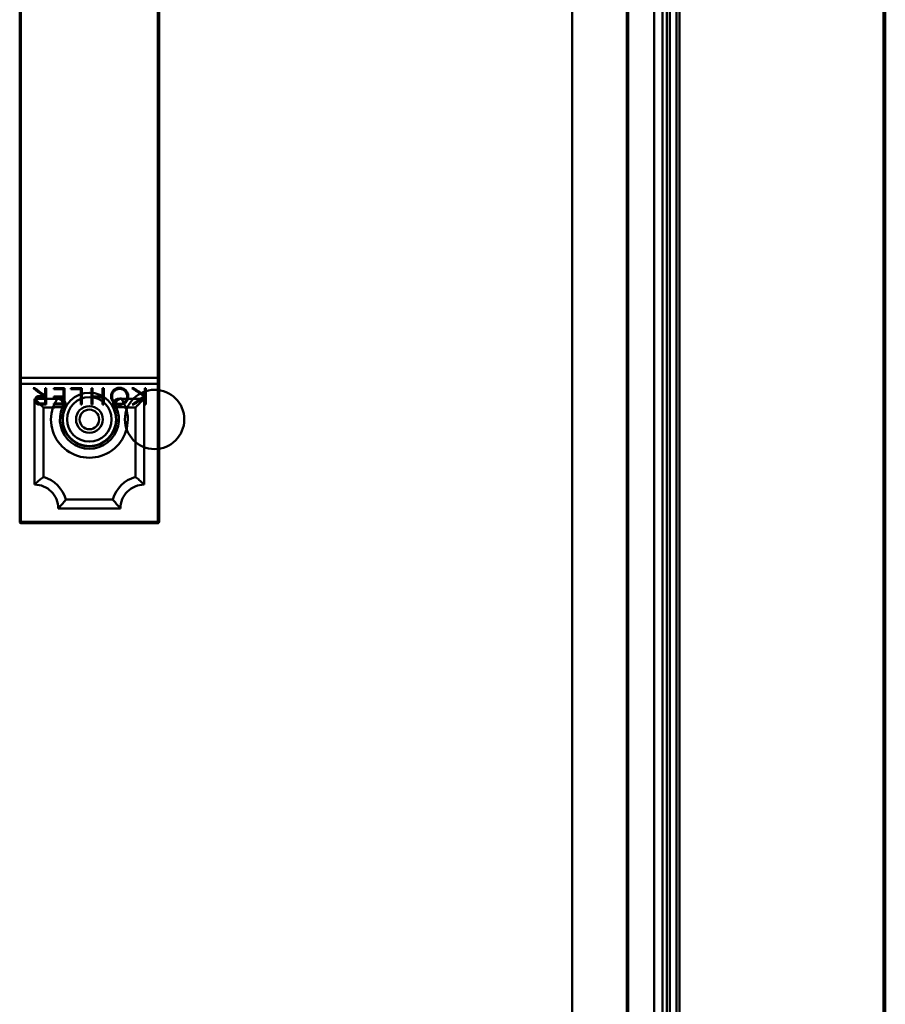
# Model space of a CAD drawing. Units: inches. Extents: x 0 to 1500, y 0 to 2500.
# Drawn here: x 1013 to 1159, y 996 to 1163 of the extents above; entities that cross this region are included whole.
import ezdxf

# ---------------------------------------------------------------- set-up
doc = ezdxf.new("R2010")
doc.units = ezdxf.units.IN
doc.header["$MEASUREMENT"] = 0
doc.layers.add('Calque 1', color=7, linetype='Continuous')

msp = doc.modelspace()

# ---------------------------------------------------------------- linework, layer by layer
at = {"layer": 'Calque 1', "color": 250, "lineweight": 50, "true_color": 0x222226}
for points in [[(1105.88, 2186.03), (1105.88, 203.03)], [(1115.11, 203.03), (1115.11, 2186.03)], [(1115.32, 2186.03), (1115.32, 203.03)], [(1119.69, 192.23), (1119.69, 2187.23)], [(1121.14, 2187.23), (1121.14, 192.23)], [(1121.85, 2187.23), (1121.85, 192.23)], [(1122.34, 192.23), (1122.34, 2187.23)], [(1123.48, 192.23), (1123.48, 2184.23)], [(1123.98, 2184.23), (1123.98, 192.23)], [(1158.38, 193.23), (1158.38, 2184.23)], [(1158.68, 2184.23), (1158.68, 193.23)]]:
    msp.add_lwpolyline(points, dxfattribs=at)
at = {"layer": 'Calque 1', "color": 193, "lineweight": 50, "true_color": 0x9933cc}
for points in [[(1012.73, 1303.43), (1012.73, 1077.83)], [(1012.9, 1303.43), (1012.9, 1077.83)], [(1012.93, 1077.63), (1012.93, 1303.63)], [(1036.03, 1303.63), (1036.03, 1077.63)], [(1036.06, 1303.43), (1036.06, 1077.83)], [(1036.23, 1303.43), (1036.23, 1077.83)], [(1012.73, 1102.13), (1036.23, 1102.13)], [(1036.03, 1101.13), (1012.93, 1101.13)], [(1015.25, 1100.42), (1014.98, 1100.42)], [(1014.98, 1100.42), (1015.04, 1100.38), (1015.22, 1100.24), (1015.4, 1100.11), (1015.57, 1099.98), (1015.63, 1099.93), (1015.81, 1099.8), (1015.99, 1099.66), (1016.17, 1099.53), (1016.23, 1099.48), (1016.41, 1099.35), (1016.58, 1099.21), (1016.76, 1099.08)], [(1016.76, 1099.08), (1016.7, 1099.12), (1016.53, 1099.26), (1016.35, 1099.39), (1016.17, 1099.53), (1016.11, 1099.57), (1015.93, 1099.71), (1015.76, 1099.84), (1015.58, 1099.98), (1015.52, 1100.02), (1015.34, 1100.15), (1015.16, 1100.29), (1014.99, 1100.42)], [(1015.25, 1100.42), (1015.31, 1100.38), (1015.49, 1100.25), (1015.66, 1100.12), (1015.84, 1099.99), (1015.9, 1099.94), (1016.08, 1099.81), (1016.25, 1099.68), (1016.43, 1099.55), (1016.49, 1099.51), (1016.67, 1099.38), (1016.84, 1099.24), (1017.02, 1099.11)], [(1017.02, 1099.11), (1016.96, 1099.16), (1016.78, 1099.29), (1016.6, 1099.42), (1016.43, 1099.55), (1016.37, 1099.59), (1016.19, 1099.72), (1016.01, 1099.86), (1015.84, 1099.99), (1015.78, 1100.03), (1015.6, 1100.16), (1015.42, 1100.29), (1015.25, 1100.42)], [(1017.18, 1100.42), (1017.02, 1100.42)], [(1017.02, 1100.42), (1017.02, 1099.11)], [(1017.18, 1097.63), (1017.18, 1100.42)], [(1020.31, 1100.42), (1018.48, 1100.42)], [(1018.48, 1100.26), (1018.48, 1100.42)], [(1020.15, 1100.26), (1018.48, 1100.26)], [(1020.14, 1098.99), (1020.14, 1100.26)], [(1020.31, 1100.42), (1020.31, 1097.63)], [(1023.23, 1100.42), (1021.35, 1100.42)], [(1021.35, 1100.26), (1021.35, 1100.42)], [(1023.06, 1100.26), (1021.35, 1100.26)], [(1023.06, 1097.63), (1023.06, 1100.26)], [(1023.23, 1100.42), (1023.23, 1097.63)], [(1024.83, 1100.42), (1025, 1100.42)], [(1024.83, 1097.63), (1024.83, 1100.42)], [(1025, 1100.42), (1025, 1098.99)], [(1026.72, 1100.42), (1026.89, 1100.42)], [(1026.72, 1098.99), (1026.72, 1100.42)], [(1026.89, 1100.42), (1026.89, 1097.63)], [(1028.13, 1099.02), (1028.14, 1099.19), (1028.16, 1099.35), (1028.21, 1099.51), (1028.24, 1099.58), (1028.32, 1099.73), (1028.34, 1099.78), (1028.44, 1099.92), (1028.56, 1100.05), (1028.68, 1100.16), (1028.73, 1100.2), (1028.87, 1100.29), (1029.03, 1100.37), (1029.09, 1100.39), (1029.26, 1100.44), (1029.42, 1100.47), (1029.58, 1100.48)], [(1029.58, 1100.48), (1029.42, 1100.47), (1029.26, 1100.44), (1029.1, 1100.39), (1029.03, 1100.37), (1028.87, 1100.29), (1028.83, 1100.26), (1028.69, 1100.16), (1028.56, 1100.05), (1028.44, 1099.92), (1028.34, 1099.78), (1028.32, 1099.73), (1028.24, 1099.58), (1028.21, 1099.51), (1028.16, 1099.35), (1028.14, 1099.19), (1028.13, 1099.02)], [(1029.58, 1097.74), (1029.43, 1097.75), (1029.27, 1097.78), (1029.12, 1097.83), (1029.09, 1097.84), (1029.01, 1097.88), (1028.87, 1097.96), (1028.75, 1098.06), (1028.68, 1098.12), (1028.57, 1098.24), (1028.56, 1098.26), (1028.47, 1098.39), (1028.4, 1098.53), (1028.35, 1098.68), (1028.32, 1098.84), (1028.32, 1098.86), (1028.31, 1099.02), (1028.32, 1099.18), (1028.32, 1099.2), (1028.35, 1099.36), (1028.4, 1099.51), (1028.47, 1099.66), (1028.56, 1099.79), (1028.57, 1099.81), (1028.68, 1099.93), (1028.8, 1100.03), (1028.93, 1100.12), (1028.95, 1100.13), (1029.09, 1100.2), (1029.12, 1100.22), (1029.28, 1100.26), (1029.43, 1100.29), (1029.58, 1100.3)], [(1029.58, 1100.48), (1029.58, 1100.48)], [(1029.58, 1100.48), (1029.58, 1100.48)], [(1029.58, 1100.48), (1029.75, 1100.47), (1029.86, 1100.45), (1029.98, 1100.42), (1030.14, 1100.37), (1030.29, 1100.29), (1030.43, 1100.2), (1030.48, 1100.17), (1030.61, 1100.05), (1030.72, 1099.92), (1030.82, 1099.78), (1030.85, 1099.74), (1030.92, 1099.58), (1030.95, 1099.51), (1031, 1099.35), (1031.02, 1099.19), (1031.03, 1099.02)], [(1031.03, 1099.02), (1031.03, 1099.19), (1031, 1099.35), (1030.95, 1099.51), (1030.92, 1099.58), (1030.85, 1099.74), (1030.82, 1099.78), (1030.72, 1099.92), (1030.61, 1100.05), (1030.48, 1100.17), (1030.44, 1100.2), (1030.29, 1100.29), (1030.14, 1100.37), (1029.98, 1100.42), (1029.87, 1100.45), (1029.75, 1100.47), (1029.58, 1100.48)], [(1029.58, 1100.3), (1029.58, 1100.3)], [(1029.58, 1097.74), (1029.73, 1097.75), (1029.89, 1097.78), (1030.04, 1097.83), (1030.07, 1097.84), (1030.21, 1097.91), (1030.23, 1097.92), (1030.36, 1098.01), (1030.48, 1098.12), (1030.59, 1098.24), (1030.6, 1098.26), (1030.69, 1098.39), (1030.76, 1098.53), (1030.81, 1098.68), (1030.84, 1098.84), (1030.84, 1098.86), (1030.85, 1099.02), (1030.84, 1099.18), (1030.84, 1099.2), (1030.81, 1099.36), (1030.76, 1099.51), (1030.69, 1099.65), (1030.6, 1099.79), (1030.59, 1099.81), (1030.48, 1099.93), (1030.41, 1099.99), (1030.29, 1100.09), (1030.15, 1100.17), (1030.07, 1100.2), (1030.05, 1100.21), (1029.89, 1100.26), (1029.74, 1100.29), (1029.58, 1100.3)], [(1031.91, 1100.42), (1031.64, 1100.42)], [(1033.67, 1099.08), (1033.6, 1099.12), (1033.4, 1099.25), (1033.19, 1099.39), (1032.99, 1099.52), (1032.92, 1099.57), (1032.72, 1099.7), (1032.52, 1099.84), (1032.32, 1099.97), (1032.25, 1100.02), (1032.05, 1100.15), (1031.84, 1100.29), (1031.64, 1100.42)], [(1031.64, 1100.42), (1031.71, 1100.38), (1031.91, 1100.24), (1032.12, 1100.11), (1032.32, 1099.97), (1032.39, 1099.93), (1032.59, 1099.79), (1032.79, 1099.66), (1032.99, 1099.52), (1033.06, 1099.48), (1033.26, 1099.35), (1033.47, 1099.21), (1033.67, 1099.08)], [(1031.91, 1100.42), (1031.97, 1100.38), (1032.16, 1100.26), (1032.35, 1100.13), (1032.54, 1100.01), (1032.61, 1099.97), (1032.8, 1099.84), (1032.99, 1099.72), (1033.18, 1099.59), (1033.24, 1099.55), (1033.43, 1099.43), (1033.62, 1099.3), (1033.81, 1099.18)], [(1033.81, 1099.18), (1033.75, 1099.22), (1033.56, 1099.35), (1033.37, 1099.47), (1033.18, 1099.59), (1033.12, 1099.64), (1032.93, 1099.76), (1032.73, 1099.88), (1032.54, 1100.01), (1032.48, 1100.05), (1032.29, 1100.18), (1032.1, 1100.3), (1031.91, 1100.42)], [(1033.81, 1100.42), (1033.98, 1100.42)], [(1033.81, 1099.18), (1033.81, 1100.42)], [(1033.81, 1099.18), (1033.81, 1100.42)], [(1033.98, 1100.42), (1033.98, 1097.63)], [(1033.98, 1100.42), (1033.98, 1097.63)], [(1019.51, 1098.63), (1015.23, 1098.63)], [(1015.23, 1098.63), (1015.23, 1084.13)], [(1015.23, 1098.63), (1015.25, 1098.61), (1015.27, 1098.59), (1015.31, 1098.56), (1015.35, 1098.51), (1015.41, 1098.45), (1015.48, 1098.38), (1015.56, 1098.3), (1015.66, 1098.2), (1015.78, 1098.09), (1015.91, 1097.96), (1016.05, 1097.82), (1016.06, 1097.81), (1016.21, 1097.66), (1016.22, 1097.64), (1016.37, 1097.49), (1016.4, 1097.46), (1016.55, 1097.31), (1016.58, 1097.28), (1016.73, 1097.13)], [(1015.34, 1098.37), (1015.34, 1098.37), (1015.34, 1098.4), (1015.34, 1098.43), (1015.34, 1098.46), (1015.35, 1098.49), (1015.35, 1098.53), (1015.36, 1098.55), (1015.36, 1098.58), (1015.37, 1098.61), (1015.38, 1098.64), (1015.39, 1098.67)], [(1015.39, 1098.67), (1015.38, 1098.65), (1015.37, 1098.62), (1015.36, 1098.59), (1015.35, 1098.56), (1015.35, 1098.53), (1015.35, 1098.52), (1015.34, 1098.49), (1015.34, 1098.46), (1015.34, 1098.43), (1015.34, 1098.4), (1015.34, 1098.37)], [(1015.34, 1098.37), (1015.34, 1098.37)], [(1016.04, 1097.63), (1015.99, 1097.63), (1015.88, 1097.65), (1015.85, 1097.65), (1015.74, 1097.68), (1015.71, 1097.69), (1015.62, 1097.75), (1015.54, 1097.81), (1015.52, 1097.83), (1015.46, 1097.92), (1015.44, 1097.95), (1015.42, 1097.98), (1015.38, 1098.08), (1015.37, 1098.12), (1015.36, 1098.15), (1015.35, 1098.22), (1015.35, 1098.25), (1015.34, 1098.37)], [(1015.34, 1098.37), (1015.34, 1098.34), (1015.35, 1098.22), (1015.36, 1098.15), (1015.37, 1098.12), (1015.38, 1098.08), (1015.39, 1098.05), (1015.44, 1097.95), (1015.45, 1097.92), (1015.52, 1097.83), (1015.54, 1097.81), (1015.62, 1097.75), (1015.71, 1097.69), (1015.74, 1097.68), (1015.85, 1097.65), (1015.88, 1097.65), (1015.92, 1097.64), (1016.04, 1097.63)], [(1016.06, 1099.08), (1016.01, 1099.08), (1015.92, 1099.07), (1015.84, 1099.06), (1015.76, 1099.03), (1015.71, 1099.02), (1015.63, 1098.98), (1015.58, 1098.94), (1015.56, 1098.92), (1015.53, 1098.9), (1015.49, 1098.86), (1015.44, 1098.79), (1015.41, 1098.72), (1015.39, 1098.67)], [(1015.39, 1098.67), (1015.41, 1098.72), (1015.45, 1098.79), (1015.48, 1098.83), (1015.53, 1098.9), (1015.56, 1098.92), (1015.58, 1098.94), (1015.64, 1098.98), (1015.68, 1099), (1015.76, 1099.03), (1015.81, 1099.05), (1015.9, 1099.07), (1015.98, 1099.08), (1016.06, 1099.08)], [(1015.39, 1098.67), (1015.39, 1098.67)], [(1015.52, 1098.37), (1015.52, 1098.41), (1015.53, 1098.5), (1015.53, 1098.53), (1015.56, 1098.62), (1015.57, 1098.64), (1015.61, 1098.72), (1015.68, 1098.78), (1015.69, 1098.79), (1015.71, 1098.81), (1015.73, 1098.82), (1015.77, 1098.85), (1015.79, 1098.86), (1015.88, 1098.89), (1015.95, 1098.91), (1016.04, 1098.92), (1016.14, 1098.92)], [(1016.14, 1098.92), (1016.07, 1098.92), (1015.97, 1098.91), (1015.88, 1098.89), (1015.87, 1098.88), (1015.78, 1098.85), (1015.73, 1098.82), (1015.71, 1098.81), (1015.69, 1098.79), (1015.68, 1098.78), (1015.62, 1098.72), (1015.57, 1098.64), (1015.56, 1098.62), (1015.55, 1098.59), (1015.53, 1098.5), (1015.53, 1098.46), (1015.52, 1098.37)], [(1015.52, 1098.37), (1015.52, 1098.37)], [(1016.14, 1097.79), (1016.07, 1097.79), (1015.97, 1097.8), (1015.87, 1097.82), (1015.85, 1097.83), (1015.76, 1097.87), (1015.68, 1097.92), (1015.66, 1097.94), (1015.64, 1097.96), (1015.61, 1098), (1015.57, 1098.09), (1015.56, 1098.1), (1015.54, 1098.17), (1015.52, 1098.27), (1015.52, 1098.37)], [(1015.52, 1098.37), (1015.52, 1098.29), (1015.53, 1098.2), (1015.56, 1098.1), (1015.57, 1098.09), (1015.61, 1098), (1015.65, 1097.96), (1015.66, 1097.94), (1015.68, 1097.92), (1015.76, 1097.87), (1015.78, 1097.86), (1015.88, 1097.82), (1015.95, 1097.81), (1016.04, 1097.79), (1016.14, 1097.79)], [(1016.76, 1099.08), (1016.06, 1099.08)], [(1017.02, 1098.92), (1016.14, 1098.92)], [(1017.02, 1097.79), (1016.14, 1097.79)], [(1017.02, 1099.11), (1017.02, 1099.11)], [(1017.02, 1098.92), (1017.02, 1097.79)], [(1020.15, 1098.99), (1018.48, 1098.99)], [(1018.48, 1098.81), (1018.48, 1098.99)], [(1020.15, 1098.81), (1018.48, 1098.81)], [(1020.15, 1097.8), (1018.48, 1097.8)], [(1018.48, 1097.63), (1018.48, 1097.8)], [(1019.06, 1098.63), (1019.06, 1098.63)], [(1019.12, 1098.67), (1019.1, 1098.67), (1019.1, 1098.67), (1019.1, 1098.67), (1019.1, 1098.67), (1019.09, 1098.67), (1019.09, 1098.67), (1019.09, 1098.67), (1019.09, 1098.67), (1019.08, 1098.67), (1019.08, 1098.66), (1019.08, 1098.66), (1019.08, 1098.66), (1019.07, 1098.66), (1019.07, 1098.66)], [(1019.14, 1098.68), (1019.14, 1098.68), (1019.14, 1098.68), (1019.13, 1098.68), (1019.13, 1098.68), (1019.13, 1098.68), (1019.13, 1098.68), (1019.12, 1098.68), (1019.12, 1098.67), (1019.12, 1098.67)], [(1019.25, 1098.67), (1019.24, 1098.67), (1019.24, 1098.67), (1019.24, 1098.67), (1019.23, 1098.67), (1019.23, 1098.68), (1019.22, 1098.68)], [(1019.26, 1098.67), (1019.25, 1098.67)], [(1019.27, 1098.66), (1019.26, 1098.67)], [(1019.31, 1098.65), (1019.3, 1098.65), (1019.3, 1098.65), (1019.29, 1098.66), (1019.29, 1098.66), (1019.29, 1098.66), (1019.28, 1098.66), (1019.28, 1098.66), (1019.27, 1098.66)], [(1019.27, 1098.66), (1019.27, 1098.66)], [(1019.35, 1098.64), (1019.31, 1098.65)], [(1019.36, 1098.64), (1019.35, 1098.64)], [(1019.37, 1098.64), (1019.36, 1098.64)], [(1019.39, 1098.63), (1019.37, 1098.64)], [(1020.1, 1097.51), (1020.1, 1097.52), (1020.1, 1097.53), (1020.11, 1097.54), (1020.11, 1097.54), (1020.11, 1097.55), (1020.11, 1097.56), (1020.11, 1097.57), (1020.11, 1097.57), (1020.11, 1097.58), (1020.11, 1097.59), (1020.11, 1097.6), (1020.12, 1097.61), (1020.12, 1097.61), (1020.12, 1097.62), (1020.12, 1097.63), (1020.12, 1097.64), (1020.12, 1097.65), (1020.12, 1097.66), (1020.12, 1097.67), (1020.12, 1097.67), (1020.12, 1097.68), (1020.12, 1097.69), (1020.12, 1097.7), (1020.12, 1097.71), (1020.12, 1097.72), (1020.12, 1097.73), (1020.12, 1097.74), (1020.12, 1097.75), (1020.12, 1097.76), (1020.12, 1097.76), (1020.12, 1097.77), (1020.12, 1097.78), (1020.12, 1097.79), (1020.12, 1097.8), (1020.12, 1097.81), (1020.11, 1097.82), (1020.11, 1097.83), (1020.11, 1097.84), (1020.11, 1097.85), (1020.11, 1097.86), (1020.11, 1097.87), (1020.1, 1097.88), (1020.1, 1097.89), (1020.1, 1097.9), (1020.1, 1097.91), (1020.1, 1097.92), (1020.09, 1097.93), (1020.09, 1097.94), (1020.09, 1097.96), (1020.08, 1097.97), (1020.08, 1097.98), (1020.08, 1097.99), (1020.07, 1098), (1020.07, 1098.01), (1020.07, 1098.02), (1020.06, 1098.03), (1020.06, 1098.04), (1020.06, 1098.05), (1020.05, 1098.06), (1020.05, 1098.07), (1020.04, 1098.08), (1020.04, 1098.09), (1020.03, 1098.11), (1020.03, 1098.12), (1020.02, 1098.13), (1020.02, 1098.14), (1020.01, 1098.15), (1020.01, 1098.16), (1020, 1098.17), (1020, 1098.18), (1019.99, 1098.19), (1019.99, 1098.2), (1019.98, 1098.21), (1019.97, 1098.22), (1019.97, 1098.22), (1019.96, 1098.23), (1019.96, 1098.24), (1019.95, 1098.25), (1019.94, 1098.26), (1019.94, 1098.27), (1019.93, 1098.28), (1019.92, 1098.29), (1019.92, 1098.29), (1019.91, 1098.3), (1019.9, 1098.31), (1019.9, 1098.32), (1019.89, 1098.33), (1019.88, 1098.33), (1019.88, 1098.34), (1019.87, 1098.35), (1019.86, 1098.36), (1019.86, 1098.36), (1019.85, 1098.37), (1019.84, 1098.38), (1019.84, 1098.38), (1019.83, 1098.39), (1019.82, 1098.4), (1019.82, 1098.4), (1019.81, 1098.41), (1019.8, 1098.42), (1019.79, 1098.42), (1019.79, 1098.43), (1019.78, 1098.44), (1019.77, 1098.44), (1019.77, 1098.45), (1019.76, 1098.45), (1019.75, 1098.46), (1019.74, 1098.47), (1019.74, 1098.47), (1019.73, 1098.48), (1019.72, 1098.48), (1019.71, 1098.49), (1019.71, 1098.49), (1019.7, 1098.5), (1019.69, 1098.5), (1019.69, 1098.51), (1019.68, 1098.51), (1019.67, 1098.52), (1019.66, 1098.52), (1019.66, 1098.53), (1019.65, 1098.53), (1019.64, 1098.53), (1019.63, 1098.54), (1019.63, 1098.54), (1019.62, 1098.55), (1019.61, 1098.55), (1019.6, 1098.55), (1019.6, 1098.56), (1019.59, 1098.56), (1019.58, 1098.56), (1019.58, 1098.57), (1019.57, 1098.57), (1019.56, 1098.57), (1019.55, 1098.58), (1019.55, 1098.58), (1019.54, 1098.58), (1019.53, 1098.59), (1019.53, 1098.59), (1019.52, 1098.59), (1019.51, 1098.59), (1019.5, 1098.6), (1019.5, 1098.6), (1019.49, 1098.6), (1019.48, 1098.6), (1019.48, 1098.61), (1019.47, 1098.61), (1019.46, 1098.61), (1019.46, 1098.61), (1019.45, 1098.62), (1019.44, 1098.62), (1019.44, 1098.62), (1019.43, 1098.62), (1019.42, 1098.62), (1019.42, 1098.63), (1019.41, 1098.63), (1019.4, 1098.63), (1019.4, 1098.63), (1019.39, 1098.63)], [(1020.14, 1097.8), (1020.14, 1098.81)], [(1026.72, 1098.99), (1025, 1098.99)], [(1026.72, 1098.82), (1025, 1098.82)], [(1025, 1098.82), (1025, 1097.63)], [(1026.72, 1097.63), (1026.72, 1098.82)], [(1028.13, 1099.02), (1028.13, 1099.02)], [(1029.58, 1097.57), (1029.42, 1097.57), (1029.25, 1097.6), (1029.09, 1097.65), (1029.02, 1097.68), (1028.87, 1097.75), (1028.82, 1097.78), (1028.68, 1097.88), (1028.55, 1097.99), (1028.44, 1098.12), (1028.41, 1098.17), (1028.31, 1098.31), (1028.24, 1098.47), (1028.18, 1098.63), (1028.15, 1098.74), (1028.14, 1098.85), (1028.13, 1099.02)], [(1028.13, 1099.02), (1028.14, 1098.85), (1028.16, 1098.74), (1028.18, 1098.63), (1028.24, 1098.47), (1028.31, 1098.31), (1028.41, 1098.17), (1028.44, 1098.12), (1028.56, 1097.99), (1028.68, 1097.88), (1028.83, 1097.78), (1028.87, 1097.75), (1029.03, 1097.68), (1029.09, 1097.65), (1029.25, 1097.6), (1029.42, 1097.57), (1029.58, 1097.57)], [(1029.6, 1098.64), (1029.59, 1098.64), (1029.58, 1098.63), (1029.57, 1098.63), (1029.56, 1098.63), (1029.55, 1098.63), (1029.54, 1098.62), (1029.53, 1098.62), (1029.52, 1098.62), (1029.51, 1098.62), (1029.5, 1098.61), (1029.49, 1098.61), (1029.48, 1098.61), (1029.47, 1098.6), (1029.46, 1098.6), (1029.46, 1098.6), (1029.45, 1098.59), (1029.44, 1098.59), (1029.43, 1098.59), (1029.42, 1098.58), (1029.41, 1098.58), (1029.4, 1098.57), (1029.39, 1098.57), (1029.38, 1098.56), (1029.37, 1098.56), (1029.35, 1098.55), (1029.34, 1098.55), (1029.33, 1098.54), (1029.32, 1098.54), (1029.31, 1098.53), (1029.3, 1098.52), (1029.29, 1098.52), (1029.28, 1098.51), (1029.27, 1098.5), (1029.26, 1098.5), (1029.25, 1098.49), (1029.24, 1098.48), (1029.23, 1098.48), (1029.22, 1098.47), (1029.21, 1098.46), (1029.2, 1098.45), (1029.19, 1098.44), (1029.18, 1098.44), (1029.17, 1098.43), (1029.16, 1098.42), (1029.15, 1098.41), (1029.14, 1098.4), (1029.14, 1098.39), (1029.13, 1098.39), (1029.12, 1098.38), (1029.11, 1098.37), (1029.1, 1098.36), (1029.09, 1098.35), (1029.08, 1098.34), (1029.08, 1098.33), (1029.07, 1098.32), (1029.06, 1098.31), (1029.05, 1098.3), (1029.05, 1098.3), (1029.04, 1098.29), (1029.03, 1098.28), (1029.02, 1098.27), (1029.02, 1098.26), (1029.01, 1098.25), (1029, 1098.24), (1029, 1098.23), (1028.99, 1098.22), (1028.99, 1098.21), (1028.98, 1098.2), (1028.97, 1098.19), (1028.97, 1098.18), (1028.96, 1098.17), (1028.96, 1098.16), (1028.95, 1098.15), (1028.95, 1098.14), (1028.94, 1098.13), (1028.94, 1098.12), (1028.93, 1098.11), (1028.93, 1098.1), (1028.92, 1098.09), (1028.92, 1098.08), (1028.91, 1098.07), (1028.91, 1098.06), (1028.91, 1098.05), (1028.9, 1098.04), (1028.9, 1098.03), (1028.9, 1098.02), (1028.89, 1098.01), (1028.89, 1098), (1028.89, 1097.99), (1028.88, 1097.99), (1028.88, 1097.98), (1028.88, 1097.97), (1028.87, 1097.96), (1028.87, 1097.95), (1028.87, 1097.94), (1028.87, 1097.93), (1028.86, 1097.92), (1028.86, 1097.91), (1028.86, 1097.9), (1028.86, 1097.89), (1028.86, 1097.88), (1028.86, 1097.87), (1028.85, 1097.86), (1028.85, 1097.85), (1028.85, 1097.84), (1028.85, 1097.83), (1028.85, 1097.83), (1028.85, 1097.82), (1028.85, 1097.81), (1028.84, 1097.8), (1028.84, 1097.79), (1028.84, 1097.78), (1028.84, 1097.77), (1028.84, 1097.76), (1028.84, 1097.75), (1028.84, 1097.75), (1028.84, 1097.74), (1028.84, 1097.73), (1028.84, 1097.72), (1028.84, 1097.71), (1028.84, 1097.7), (1028.84, 1097.69), (1028.84, 1097.69), (1028.84, 1097.68), (1028.84, 1097.67), (1028.84, 1097.66), (1028.84, 1097.65), (1028.84, 1097.65), (1028.84, 1097.64), (1028.84, 1097.63), (1028.84, 1097.62), (1028.85, 1097.61), (1028.85, 1097.61), (1028.85, 1097.6), (1028.85, 1097.59), (1028.85, 1097.58), (1028.85, 1097.58), (1028.85, 1097.57), (1028.85, 1097.56), (1028.85, 1097.56), (1028.85, 1097.55), (1028.86, 1097.54), (1028.86, 1097.53), (1028.86, 1097.53), (1028.86, 1097.52), (1028.86, 1097.51)], [(1033.73, 1098.63), (1029.45, 1098.63)], [(1029.61, 1098.64), (1029.6, 1098.64)], [(1029.64, 1098.65), (1029.61, 1098.64)], [(1029.66, 1098.65), (1029.64, 1098.65)], [(1029.68, 1098.66), (1029.67, 1098.66), (1029.66, 1098.65), (1029.66, 1098.65)], [(1029.86, 1098.67), (1029.85, 1098.67)], [(1029.89, 1098.66), (1029.89, 1098.66), (1029.88, 1098.66), (1029.88, 1098.67), (1029.87, 1098.67), (1029.87, 1098.67), (1029.87, 1098.67), (1029.86, 1098.67), (1029.86, 1098.67)], [(1029.91, 1098.63), (1029.91, 1098.63)], [(1031.03, 1099.02), (1031.03, 1099.02)], [(1031.72, 1097.63), (1031.78, 1097.68), (1031.98, 1097.82), (1032.18, 1097.97), (1032.38, 1098.11), (1032.44, 1098.15), (1032.64, 1098.3), (1032.84, 1098.44), (1033.03, 1098.58), (1033.1, 1098.63), (1033.3, 1098.77), (1033.49, 1098.91), (1033.69, 1099.06)], [(1033.69, 1099.06), (1033.63, 1099.01), (1033.43, 1098.87), (1033.23, 1098.72), (1033.04, 1098.58), (1032.97, 1098.53), (1032.77, 1098.39), (1032.58, 1098.25), (1032.38, 1098.11), (1032.31, 1098.06), (1032.11, 1097.92), (1031.92, 1097.77), (1031.72, 1097.63)], [(1033.81, 1098.92), (1033.75, 1098.88), (1033.57, 1098.75), (1033.38, 1098.62), (1033.2, 1098.49), (1033.14, 1098.45), (1032.95, 1098.32), (1032.77, 1098.19), (1032.59, 1098.06), (1032.52, 1098.02), (1032.34, 1097.89), (1032.16, 1097.76), (1031.97, 1097.63)], [(1031.98, 1097.63), (1032.04, 1097.68), (1032.22, 1097.8), (1032.41, 1097.93), (1032.59, 1098.06), (1032.65, 1098.11), (1032.83, 1098.23), (1033.02, 1098.36), (1033.2, 1098.49), (1033.26, 1098.53), (1033.45, 1098.66), (1033.63, 1098.79), (1033.81, 1098.92)], [(1033.73, 1098.63), (1033.71, 1098.61), (1033.69, 1098.59), (1033.65, 1098.56), (1033.61, 1098.51), (1033.55, 1098.45), (1033.48, 1098.38), (1033.4, 1098.3), (1033.3, 1098.2), (1033.19, 1098.09), (1033.06, 1097.96), (1032.91, 1097.82), (1032.91, 1097.81), (1032.76, 1097.66), (1032.74, 1097.64), (1032.59, 1097.49), (1032.56, 1097.46), (1032.41, 1097.31), (1032.38, 1097.28), (1032.23, 1097.13)], [(1033.67, 1099.08), (1033.67, 1099.08)], [(1033.69, 1099.06), (1033.69, 1099.06), (1033.69, 1099.06), (1033.68, 1099.06), (1033.68, 1099.06), (1033.68, 1099.07), (1033.68, 1099.07), (1033.67, 1099.07), (1033.67, 1099.07), (1033.67, 1099.07), (1033.67, 1099.08)], [(1033.67, 1099.08), (1033.67, 1099.07), (1033.67, 1099.07), (1033.68, 1099.07), (1033.68, 1099.07), (1033.68, 1099.07), (1033.68, 1099.06), (1033.69, 1099.06), (1033.69, 1099.06), (1033.69, 1099.06), (1033.69, 1099.06)], [(1033.69, 1099.06), (1033.69, 1099.06)], [(1033.73, 1098.63), (1033.73, 1084.13)], [(1033.81, 1099.18), (1033.81, 1099.18)], [(1033.81, 1098.92), (1033.81, 1098.92)], [(1033.81, 1097.63), (1033.81, 1098.92)], [(1033.81, 1097.63), (1033.81, 1098.92)], [(1017.19, 1097.63), (1016.04, 1097.63)], [(1018.32, 1097.13), (1016.73, 1097.13)], [(1016.73, 1097.13), (1016.73, 1085.43)], [(1018.48, 1097.63), (1020.31, 1097.63)], [(1020.4, 1097.18), (1019.96, 1097.22)], [(1020, 1097.21), (1020, 1097.22), (1020, 1097.22), (1020, 1097.22), (1020, 1097.22), (1020, 1097.23), (1020.01, 1097.23), (1020.01, 1097.23), (1020.01, 1097.23), (1020.01, 1097.24), (1020.01, 1097.24), (1020.02, 1097.24)], [(1020.02, 1097.24), (1020.02, 1097.25), (1020.02, 1097.25), (1020.02, 1097.25), (1020.03, 1097.25)], [(1020.03, 1097.25), (1020.03, 1097.26)], [(1020.08, 1097.39), (1020.08, 1097.4), (1020.08, 1097.4), (1020.08, 1097.4), (1020.08, 1097.41), (1020.08, 1097.41), (1020.08, 1097.42), (1020.08, 1097.42), (1020.08, 1097.43), (1020.09, 1097.43)], [(1020.09, 1097.47), (1020.1, 1097.49)], [(1020.09, 1097.44), (1020.09, 1097.47)], [(1020.09, 1097.43), (1020.09, 1097.44)], [(1020.1, 1097.5), (1020.1, 1097.51)], [(1020.1, 1097.49), (1020.1, 1097.5)], [(1023.23, 1097.63), (1023.06, 1097.63)], [(1025, 1097.63), (1024.83, 1097.63)], [(1026.89, 1097.63), (1026.72, 1097.63)], [(1029, 1097.22), (1028.56, 1097.18)], [(1028.86, 1097.51), (1028.86, 1097.49)], [(1028.86, 1097.49), (1028.87, 1097.48)], [(1028.87, 1097.48), (1028.87, 1097.44)], [(1028.87, 1097.44), (1028.88, 1097.43), (1028.88, 1097.43), (1028.88, 1097.42), (1028.88, 1097.42), (1028.88, 1097.41), (1028.88, 1097.41), (1028.88, 1097.4), (1028.88, 1097.4)], [(1028.88, 1097.4), (1028.88, 1097.39)], [(1028.88, 1097.39), (1028.89, 1097.38)], [(1028.89, 1097.38), (1028.89, 1097.37)], [(1028.89, 1097.37), (1028.89, 1097.37), (1028.89, 1097.36), (1028.89, 1097.36), (1028.89, 1097.35), (1028.89, 1097.35)], [(1028.93, 1097.27), (1028.93, 1097.26), (1028.93, 1097.26), (1028.93, 1097.26), (1028.93, 1097.26), (1028.94, 1097.26), (1028.94, 1097.25), (1028.94, 1097.24)], [(1028.94, 1097.24), (1028.95, 1097.24), (1028.95, 1097.24), (1028.95, 1097.24), (1028.95, 1097.23), (1028.95, 1097.23), (1028.96, 1097.23), (1028.96, 1097.23), (1028.96, 1097.23), (1028.96, 1097.22), (1028.96, 1097.22), (1028.96, 1097.22), (1028.97, 1097.22), (1028.97, 1097.21)], [(1029.58, 1097.74), (1029.58, 1097.74)], [(1029.58, 1097.57), (1029.58, 1097.57)], [(1032.23, 1097.13), (1030.64, 1097.13)], [(1031.98, 1097.63), (1031.72, 1097.63)], [(1032.23, 1097.13), (1032.23, 1085.43)], [(1033.81, 1097.63), (1033.98, 1097.63)], [(1015.23, 1084.13), (1015.25, 1084.15), (1015.3, 1084.2), (1015.38, 1084.28), (1015.51, 1084.4), (1015.53, 1084.42), (1015.68, 1084.56), (1015.73, 1084.6), (1015.87, 1084.73), (1015.96, 1084.81), (1016.11, 1084.94), (1016.25, 1085.05), (1016.4, 1085.17), (1016.42, 1085.18), (1016.57, 1085.3), (1016.73, 1085.43)], [(1032.23, 1085.43), (1032.26, 1085.41), (1032.41, 1085.29), (1032.57, 1085.16), (1032.58, 1085.15), (1032.74, 1085.03), (1032.89, 1084.9), (1033.02, 1084.79), (1033.17, 1084.66), (1033.24, 1084.6), (1033.39, 1084.46), (1033.4, 1084.45), (1033.55, 1084.31), (1033.65, 1084.21), (1033.71, 1084.15), (1033.73, 1084.13)], [(1020.52, 1081.63), (1020.5, 1081.61), (1020.38, 1081.45), (1020.26, 1081.29), (1020.25, 1081.28), (1020.12, 1081.13), (1020, 1080.97), (1019.89, 1080.85), (1019.76, 1080.7), (1019.69, 1080.62), (1019.56, 1080.48), (1019.54, 1080.46), (1019.41, 1080.32), (1019.31, 1080.21), (1019.25, 1080.15), (1019.23, 1080.13)], [(1028.44, 1081.63), (1020.52, 1081.63)], [(1029.73, 1080.13), (1029.71, 1080.15), (1029.67, 1080.2), (1029.58, 1080.28), (1029.46, 1080.41), (1029.44, 1080.43), (1029.31, 1080.58), (1029.26, 1080.63), (1029.13, 1080.78), (1029.06, 1080.86), (1028.93, 1081.02), (1028.82, 1081.15), (1028.69, 1081.3), (1028.68, 1081.32), (1028.56, 1081.48), (1028.44, 1081.63)], [(1029.73, 1080.13), (1019.23, 1080.13)], [(1036.23, 1077.83), (1012.73, 1077.83)], [(1012.9, 1077.83), (1012.9, 1077.82), (1012.9, 1077.8), (1012.9, 1077.78), (1012.9, 1077.76), (1012.9, 1077.76), (1012.9, 1077.74), (1012.9, 1077.74), (1012.9, 1077.72), (1012.9, 1077.71), (1012.91, 1077.69), (1012.91, 1077.69), (1012.91, 1077.67), (1012.91, 1077.67), (1012.92, 1077.64), (1012.93, 1077.63)], [(1036.03, 1077.63), (1012.93, 1077.63)], [(1036.03, 1077.63), (1036.04, 1077.64), (1036.05, 1077.66), (1036.05, 1077.66), (1036.05, 1077.68), (1036.05, 1077.69), (1036.06, 1077.71), (1036.06, 1077.72), (1036.06, 1077.74), (1036.06, 1077.74), (1036.06, 1077.76), (1036.06, 1077.77), (1036.06, 1077.79), (1036.06, 1077.79), (1036.06, 1077.81), (1036.06, 1077.83)]]:
    msp.add_lwpolyline(points, dxfattribs=at)
at = {"layer": 'Calque 1', "color": 40, "lineweight": 50, "true_color": 0xf0c000}
for points in [[(1018.32, 1097.13), (1018.36, 1097.22), (1018.43, 1097.37), (1018.47, 1097.45), (1018.55, 1097.61), (1018.58, 1097.68), (1018.65, 1097.84), (1018.69, 1097.9), (1018.76, 1098.05), (1018.81, 1098.16), (1018.86, 1098.26), (1018.91, 1098.35), (1018.95, 1098.44), (1018.97, 1098.47), (1018.99, 1098.51), (1019.01, 1098.54), (1019.02, 1098.57), (1019.04, 1098.6), (1019.05, 1098.62), (1019.07, 1098.66)], [(1019.06, 1098.63), (1019.04, 1098.6), (1019, 1098.52), (1018.93, 1098.39), (1018.91, 1098.36), (1018.84, 1098.21), (1018.8, 1098.14), (1018.73, 1097.99), (1018.67, 1097.87), (1018.6, 1097.72), (1018.54, 1097.59), (1018.47, 1097.44), (1018.46, 1097.44), (1018.39, 1097.29), (1018.32, 1097.13)], [(1019.07, 1098.66), (1019.16, 1098.66), (1019.3, 1098.64), (1019.41, 1098.62), (1019.55, 1098.57), (1019.66, 1098.5), (1019.77, 1098.42), (1019.87, 1098.32), (1019.88, 1098.32), (1019.96, 1098.21), (1020.02, 1098.09), (1020.02, 1098.09), (1020.07, 1097.96), (1020.1, 1097.82), (1020.11, 1097.69), (1020.1, 1097.55), (1020.08, 1097.43), (1020.03, 1097.3), (1019.99, 1097.21)], [(1029.89, 1098.66), (1029.8, 1098.66), (1029.66, 1098.64), (1029.55, 1098.62), (1029.42, 1098.57), (1029.3, 1098.5), (1029.19, 1098.42), (1029.09, 1098.32), (1029.09, 1098.32), (1029, 1098.21), (1028.94, 1098.09), (1028.94, 1098.09), (1028.89, 1097.96), (1028.86, 1097.82), (1028.85, 1097.69), (1028.86, 1097.55), (1028.89, 1097.43), (1028.93, 1097.3), (1028.97, 1097.21)], [(1030.64, 1097.13), (1030.6, 1097.22), (1030.53, 1097.37), (1030.49, 1097.45), (1030.42, 1097.61), (1030.38, 1097.68), (1030.31, 1097.84), (1030.28, 1097.9), (1030.2, 1098.05), (1030.15, 1098.16), (1030.1, 1098.26), (1030.05, 1098.35), (1030.01, 1098.44), (1029.99, 1098.47), (1029.97, 1098.51), (1029.95, 1098.54), (1029.94, 1098.57), (1029.93, 1098.6), (1029.91, 1098.62), (1029.89, 1098.66)], [(1029.91, 1098.63), (1029.92, 1098.6), (1029.96, 1098.52), (1030.03, 1098.39), (1030.05, 1098.36), (1030.12, 1098.21), (1030.16, 1098.14), (1030.23, 1097.99), (1030.29, 1097.87), (1030.36, 1097.72), (1030.42, 1097.59), (1030.49, 1097.44), (1030.5, 1097.44), (1030.57, 1097.29), (1030.64, 1097.13)], [(1018.32, 1097.13), (1018.47, 1097.15), (1018.63, 1097.17), (1018.76, 1097.18), (1018.92, 1097.19), (1019.06, 1097.2), (1019.22, 1097.21), (1019.31, 1097.21), (1019.48, 1097.22), (1019.52, 1097.22), (1019.69, 1097.22), (1019.84, 1097.22), (1019.93, 1097.22), (1019.96, 1097.22)], [(1019.99, 1097.21), (1019.95, 1097.22), (1019.92, 1097.22), (1019.9, 1097.22), (1019.87, 1097.22), (1019.83, 1097.22), (1019.79, 1097.22), (1019.75, 1097.22), (1019.65, 1097.22), (1019.55, 1097.22), (1019.44, 1097.21), (1019.33, 1097.21), (1019.26, 1097.21), (1019.09, 1097.2), (1019.01, 1097.2), (1018.84, 1097.18), (1018.75, 1097.18), (1018.59, 1097.16), (1018.49, 1097.15), (1018.32, 1097.13)], [(1028.97, 1097.21), (1029.01, 1097.22), (1029.04, 1097.22), (1029.06, 1097.22), (1029.1, 1097.22), (1029.13, 1097.22), (1029.17, 1097.22), (1029.22, 1097.22), (1029.31, 1097.22), (1029.41, 1097.22), (1029.52, 1097.21), (1029.63, 1097.21), (1029.7, 1097.21), (1029.87, 1097.2), (1029.95, 1097.2), (1030.12, 1097.18), (1030.21, 1097.18), (1030.38, 1097.16), (1030.47, 1097.15), (1030.64, 1097.13)], [(1030.64, 1097.13), (1030.49, 1097.15), (1030.33, 1097.17), (1030.2, 1097.18), (1030.04, 1097.19), (1029.91, 1097.2), (1029.74, 1097.21), (1029.65, 1097.21), (1029.48, 1097.22), (1029.44, 1097.22), (1029.28, 1097.22), (1029.12, 1097.22), (1029.03, 1097.22), (1029, 1097.22)]]:
    msp.add_lwpolyline(points, dxfattribs=at)
at = {"layer": 'Calque 1', "color": 193, "lineweight": 50, "true_color": 0x9933cc}
for points in [[(1012.93, 1101.13), (1012.88, 1101.13), (1012.83, 1101.11), (1012.79, 1101.08)], [(1036.03, 1101.13), (1036.08, 1101.13), (1036.13, 1101.11), (1036.17, 1101.08)], [(1012.79, 1101.08), (1012.75, 1101.04), (1012.73, 1100.99), (1012.73, 1100.93)], [(1036.17, 1101.08), (1036.21, 1101.04), (1036.23, 1100.99), (1036.23, 1100.93)], [(1019.51, 1098.63), (1019.86, 1098.63), (1020.18, 1098.45), (1020.36, 1098.16)], [(1020.36, 1098.16), (1020.54, 1097.86), (1020.56, 1097.49), (1020.4, 1097.18)], [(1028.6, 1098.16), (1028.42, 1097.86), (1028.4, 1097.49), (1028.56, 1097.18)], [(1029.45, 1098.63), (1029.1, 1098.63), (1028.78, 1098.45), (1028.6, 1098.16)], [(1030.61, 1097.99), (1030.34, 1097.72), (1029.97, 1097.57), (1029.58, 1097.57)], [(1031.03, 1099.02), (1031.03, 1098.64), (1030.88, 1098.27), (1030.61, 1097.99)], [(1020.68, 1089.9), (1018.41, 1091.54), (1017.46, 1094.47), (1018.32, 1097.13)], [(1021.4, 1091.23), (1019.6, 1092.65), (1019, 1095.13), (1019.96, 1097.22)], [(1021.62, 1091.58), (1019.94, 1092.93), (1019.44, 1095.26), (1020.4, 1097.18)], [(1028.56, 1097.18), (1029.52, 1095.26), (1029.02, 1092.93), (1027.35, 1091.58)], [(1029, 1097.22), (1029.96, 1095.13), (1029.37, 1092.65), (1027.56, 1091.23)], [(1030.64, 1097.13), (1031.5, 1094.47), (1030.56, 1091.54), (1028.29, 1089.9)], [(1027.56, 1091.23), (1025.75, 1089.8), (1023.21, 1089.8), (1021.4, 1091.23)], [(1027.35, 1091.58), (1025.67, 1090.23), (1023.29, 1090.23), (1021.62, 1091.58)], [(1028.29, 1089.9), (1026.02, 1088.25), (1022.94, 1088.25), (1020.68, 1089.9)], [(1020.52, 1081.63), (1020, 1083.47), (1018.57, 1084.9), (1016.73, 1085.43)], [(1032.23, 1085.43), (1030.39, 1084.9), (1028.96, 1083.47), (1028.44, 1081.63)], [(1018.06, 1082.96), (1017.31, 1083.71), (1016.29, 1084.13), (1015.23, 1084.13)], [(1019.23, 1080.13), (1019.23, 1081.19), (1018.81, 1082.21), (1018.06, 1082.96)], [(1030.9, 1082.96), (1030.15, 1082.21), (1029.73, 1081.19), (1029.73, 1080.13)], [(1033.73, 1084.13), (1032.67, 1084.13), (1031.65, 1083.71), (1030.9, 1082.96)], [(1012.73, 1077.83), (1012.73, 1077.78), (1012.75, 1077.73), (1012.79, 1077.69)], [(1012.79, 1077.69), (1012.83, 1077.65), (1012.88, 1077.63), (1012.93, 1077.63)], [(1036.03, 1077.63), (1036.08, 1077.63), (1036.13, 1077.65), (1036.17, 1077.69)], [(1036.17, 1077.69), (1036.21, 1077.73), (1036.23, 1077.78), (1036.23, 1077.83)]]:
    msp.add_open_spline(points, degree=3, dxfattribs=at)
for points in [[(1028.98, 1095.13), (1028.98, 1097.62), (1026.97, 1099.63), (1024.48, 1099.63), (1022, 1099.63), (1019.98, 1097.62), (1019.98, 1095.13), (1019.98, 1092.65), (1022, 1090.63), (1024.48, 1090.63), (1026.97, 1090.63), (1028.98, 1092.65), (1028.98, 1095.13)], [(1028.23, 1095.13), (1028.23, 1097.2), (1026.55, 1098.88), (1024.48, 1098.88), (1022.41, 1098.88), (1020.73, 1097.2), (1020.73, 1095.13), (1020.73, 1093.06), (1022.41, 1091.38), (1024.48, 1091.38), (1026.55, 1091.38), (1028.23, 1093.06), (1028.23, 1095.13)], [(1026.73, 1095.13), (1026.73, 1096.38), (1025.72, 1097.38), (1024.48, 1097.38), (1023.24, 1097.38), (1022.23, 1096.38), (1022.23, 1095.13), (1022.23, 1093.89), (1023.24, 1092.88), (1024.48, 1092.88), (1025.72, 1092.88), (1026.73, 1093.89), (1026.73, 1095.13)], [(1026.13, 1095.13), (1026.13, 1096.05), (1025.39, 1096.78), (1024.48, 1096.78), (1023.57, 1096.78), (1022.83, 1096.05), (1022.83, 1095.13), (1022.83, 1094.22), (1023.57, 1093.48), (1024.48, 1093.48), (1025.39, 1093.48), (1026.13, 1094.22), (1026.13, 1095.13)]]:
    msp.add_open_spline(points, degree=3, knots=[0, 0, 0, 0, 1, 1, 1, 2, 2, 2, 3, 3, 3, 4, 4, 4, 4], dxfattribs=at)
at = {"layer": 'Calque 1', "color": 250, "lineweight": 50, "true_color": 0x222226}
msp.add_open_spline([(1040.48, 1095.13), (1040.48, 1097.9), (1038.24, 1100.13), (1035.48, 1100.13), (1032.72, 1100.13), (1030.48, 1097.9), (1030.48, 1095.13), (1030.48, 1092.37), (1032.72, 1090.13), (1035.48, 1090.13), (1038.24, 1090.13), (1040.48, 1092.37), (1040.48, 1095.13)], degree=3, knots=[0, 0, 0, 0, 1, 1, 1, 2, 2, 2, 3, 3, 3, 4, 4, 4, 4], dxfattribs=at)
at = {"layer": 'Calque 1', "color": 40, "lineweight": 50, "true_color": 0xf0c000}
for points in [[(1019.06, 1098.63), (1019.4, 1098.63), (1019.71, 1098.46), (1019.9, 1098.17)], [(1019.9, 1098.17), (1020.08, 1097.89), (1020.11, 1097.52), (1019.96, 1097.22)], [(1029.07, 1098.17), (1028.88, 1097.89), (1028.86, 1097.52), (1029, 1097.22)], [(1029.91, 1098.63), (1029.57, 1098.63), (1029.25, 1098.46), (1029.07, 1098.17)]]:
    msp.add_open_spline(points, degree=3, dxfattribs=at)

doc.saveas('drawing.dxf')
